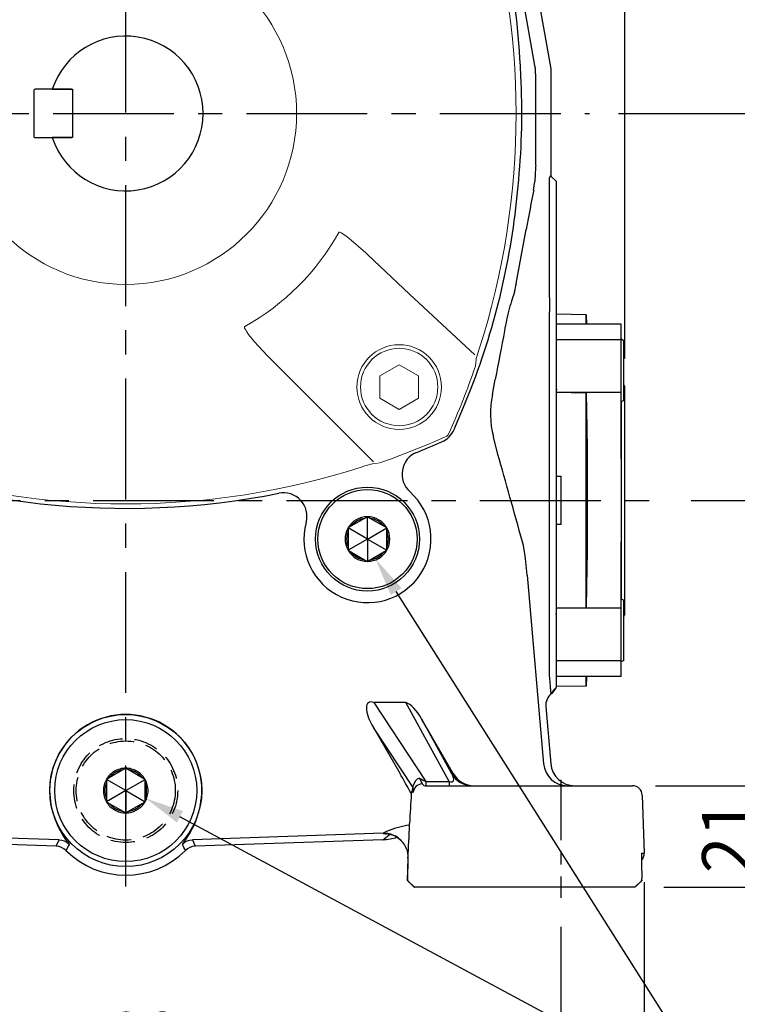
# Model space of a CAD drawing. Units: millimetres. Extents: x -28 to 1226, y -16 to 784.
# Drawn here: x 785 to 934, y 157 to 361 of the extents above; entities that cross this region are included whole.
import ezdxf

# ---------------------------------------------------------------- set-up
doc = ezdxf.new("R2010")
doc.units = ezdxf.units.MM
doc.header["$LTSCALE"] = 20
doc.linetypes.add('CENTER', pattern=[2, 1.25, -0.25, 0.25, -0.25])
doc.linetypes.add('HIDDEN', pattern=[0.375, 0.25, -0.125])
for name, color, linetype in [('CEN', 2, 'CENTER'), ('DIM', 3, 'Continuous'), ('HID', 6, 'HIDDEN'), ('MAIN', 7, 'Continuous')]:
    doc.layers.add(name, color=color, linetype=linetype)
doc.styles.get("Standard").update_dxf_attribs({"font": 'simplex.shx'})
doc.dimstyles.new('C', dxfattribs={"dimscale": 4, "dimtxt": 2.5, "dimasz": 2, "dimexe": 1, "dimexo": 1, "dimgap": 1, "dimtad": 1, "dimtoh": 1, "dimdec": 4, "dimdsep": 46, "dimtxsty": 'Standard', "dimcen": 0, "dimclrd": 256, "dimclre": 256, "dimclrt": 256, "dimadec": 0, "dimazin": 0, "dimtfac": 0.6, "dimtdec": 4, "dimtofl": 0, "dimtmove": 0, "dimatfit": 3, "dimfxl": 0, "dimtolj": 1, "dimarcsym": 0})
doc.dimstyles.new('L', dxfattribs={"dimscale": 4, "dimtxt": 2.5, "dimasz": 3, "dimexe": 1.5, "dimexo": 1.5, "dimgap": 1, "dimtad": 1, "dimdec": 3, "dimdsep": 46, "dimtxsty": 'Standard', "dimcen": 0, "dimclrd": 256, "dimclre": 256, "dimclrt": 256, "dimaunit": 1, "dimazin": 2, "dimtfac": 0.6, "dimtdec": 3, "dimtmove": 0, "dimatfit": 3, "dimfxl": 0, "dimtolj": 1, "dimarcsym": 0})

# ---------------------------------------------------------------- blocks, each defined once
blk = doc.blocks.new('*D2')
at = {"layer": 'Defpoints', "color": 0}
for p in [(910.38, 480.59), (910.38, 284.57), (647.18, 271.26)]:
    blk.add_point(p, dxfattribs=at)
at = {"layer": 'DIM', "lineweight": -2}
for p, q in [((647.18, 277.26), (647.18, 486.59)), ((910.38, 290.57), (910.38, 486.59)), ((659.18, 480.59), (898.38, 480.59))]:
    blk.add_line(p, q, dxfattribs=at)
at = {"layer": 'DIM'}
for points in [[(659.18, 482.59), (659.18, 478.59), (647.18, 480.59)], [(898.38, 482.59), (898.38, 478.59), (910.38, 480.59)]]:
    blk.add_solid(points, dxfattribs=at)
at = {"layer": 'DIM', "insert": (777.19, 489.59), "char_height": 10, "attachment_point": 5}
blk.add_mtext('\\A1;263', dxfattribs=at)
blk = doc.blocks.new('*D5')
at = {"layer": 'Defpoints', "color": 0}
for p in [(858.78, 249.25), (858.83, 249.17)]:
    blk.add_point(p, dxfattribs=at)
at = {"layer": 'DIM', "lineweight": -2}
for p, q in [((930.97, 135.29), (863.11, 242.41)), ((1013.31, 135.29), (930.97, 135.29))]:
    blk.add_line(p, q, dxfattribs=at)
at = {"layer": 'DIM'}
blk.add_solid([(864.24, 243.12), (861.99, 241.69), (858.83, 249.17)], dxfattribs=at)
at = {"layer": 'DIM', "insert": (974.14, 146.91), "char_height": 10, "attachment_point": 5}
blk.add_mtext('\\A1;PS3/8{\\fPMingLiU|b0|i0|c136|p18;塞頭}', dxfattribs=at)
blk = doc.blocks.new('*D7')
at = {"layer": 'Defpoints', "color": 0}
for p in [(699.93, 188.33), (914.43, 188.33), (914.43, 110.25)]:
    blk.add_point(p, dxfattribs=at)
at = {"layer": 'DIM', "lineweight": -2}
for p, q in [((699.93, 182.33), (699.93, 104.25)), ((914.43, 182.33), (914.43, 104.25)), ((711.93, 110.25), (902.43, 110.25))]:
    blk.add_line(p, q, dxfattribs=at)
at = {"layer": 'DIM'}
for points in [[(711.93, 112.25), (711.93, 108.25), (699.93, 110.25)], [(902.43, 112.25), (902.43, 108.25), (914.43, 110.25)]]:
    blk.add_solid(points, dxfattribs=at)
at = {"layer": 'DIM', "insert": (807.18, 119.25), "char_height": 10, "attachment_point": 5}
blk.add_mtext('\\A1;215', dxfattribs=at)
blk = doc.blocks.new('*D8')
at = {"layer": 'Defpoints', "color": 0}
for p in [(811.27, 199.68), (811.36, 199.63)]:
    blk.add_point(p, dxfattribs=at)
at = {"layer": 'DIM', "lineweight": -2}
for p, q in [((930.97, 135.29), (818.4, 195.84)), ((1013.31, 135.29), (930.97, 135.29))]:
    blk.add_line(p, q, dxfattribs=at)
at = {"layer": 'DIM'}
blk.add_solid([(819.03, 197.01), (817.77, 194.67), (811.36, 199.63)], dxfattribs=at)
at = {"layer": 'DIM', "insert": (974.14, 146.91), "char_height": 10, "attachment_point": 5}
blk.add_mtext('\\A1;PS3/8{\\fPMingLiU|b0|i0|c136|p18;塞頭}', dxfattribs=at)
blk = doc.blocks.new('*D20')
at = {"layer": 'Defpoints', "color": 0}
for p in [(647.18, 455.4), (807.18, 434.76), (647.18, 271.26)]:
    blk.add_point(p, dxfattribs=at)
at = {"layer": 'DIM', "lineweight": -2}
for p, q in [((647.18, 277.26), (647.18, 461.4)), ((807.18, 440.76), (807.18, 461.4)), ((795.18, 455.4), (659.18, 455.4))]:
    blk.add_line(p, q, dxfattribs=at)
at = {"layer": 'DIM'}
for points in [[(659.18, 457.4), (659.18, 453.4), (647.18, 455.4)], [(795.18, 457.4), (795.18, 453.4), (807.18, 455.4)]]:
    blk.add_solid(points, dxfattribs=at)
at = {"layer": 'DIM', "insert": (727.18, 464.4), "char_height": 10, "attachment_point": 5}
blk.add_mtext('\\A1;160', dxfattribs=at)
blk = doc.blocks.new('*D22')
at = {"layer": 'Defpoints', "color": 0}
for p in [(717.18, 179.08), (897.18, 179.08), (897.18, 141.45)]:
    blk.add_point(p, dxfattribs=at)
at = {"layer": 'DIM', "lineweight": -2}
for p, q in [((717.18, 173.08), (717.18, 135.45)), ((897.18, 173.08), (897.18, 135.45)), ((729.18, 141.45), (885.18, 141.45))]:
    blk.add_line(p, q, dxfattribs=at)
at = {"layer": 'DIM'}
for points in [[(729.18, 143.45), (729.18, 139.45), (717.18, 141.45)], [(885.18, 143.45), (885.18, 139.45), (897.18, 141.45)]]:
    blk.add_solid(points, dxfattribs=at)
at = {"layer": 'DIM', "insert": (807.18, 150.45), "char_height": 10, "attachment_point": 5}
blk.add_mtext('\\A1;180', dxfattribs=at)
blk = doc.blocks.new('*D23')
at = {"layer": 'Defpoints', "color": 0}
for p in [(903.1, 341.26), (918.12, 261.26), (963.37, 261.26)]:
    blk.add_point(p, dxfattribs=at)
at = {"layer": 'DIM', "lineweight": -2}
for p, q in [((909.1, 341.26), (969.37, 341.26)), ((963.37, 329.26), (963.37, 273.26)), ((924.12, 261.26), (969.37, 261.26))]:
    blk.add_line(p, q, dxfattribs=at)
at = {"layer": 'DIM'}
for points in [[(961.37, 329.26), (965.37, 329.26), (963.37, 341.26)], [(961.37, 273.26), (965.37, 273.26), (963.37, 261.26)]]:
    blk.add_solid(points, dxfattribs=at)
at = {"layer": 'DIM', "insert": (954.37, 301.26), "char_height": 10, "attachment_point": 5, "rotation": 90}
blk.add_mtext('\\A1;80', dxfattribs=at)
blk = doc.blocks.new('*D24')
at = {"layer": 'Defpoints', "color": 0}
for p in [(918.12, 261.26), (912.5, 181.26), (963.37, 181.26)]:
    blk.add_point(p, dxfattribs=at)
at = {"layer": 'DIM', "lineweight": -2}
for p, q in [((924.12, 261.26), (969.37, 261.26)), ((963.37, 249.26), (963.37, 193.26)), ((918.5, 181.26), (969.37, 181.26))]:
    blk.add_line(p, q, dxfattribs=at)
at = {"layer": 'DIM'}
for points in [[(961.37, 249.26), (965.37, 249.26), (963.37, 261.26)], [(961.37, 193.26), (965.37, 193.26), (963.37, 181.26)]]:
    blk.add_solid(points, dxfattribs=at)
at = {"layer": 'DIM', "insert": (954.37, 221.26), "char_height": 10, "attachment_point": 5, "rotation": 90}
blk.add_mtext('\\A1;80', dxfattribs=at)
blk = doc.blocks.new('*D25')
at = {"layer": 'Defpoints', "color": 0}
for p in [(852.73, 439.21), (988.83, 439.21), (912.5, 181.26)]:
    blk.add_point(p, dxfattribs=at)
at = {"layer": 'DIM', "lineweight": -2}
for p, q in [((858.73, 439.21), (994.83, 439.21)), ((988.83, 193.26), (988.83, 427.21)), ((918.5, 181.26), (994.83, 181.26))]:
    blk.add_line(p, q, dxfattribs=at)
at = {"layer": 'DIM'}
for points in [[(986.83, 427.21), (990.83, 427.21), (988.83, 439.21)], [(986.83, 193.26), (990.83, 193.26), (988.83, 181.26)]]:
    blk.add_solid(points, dxfattribs=at)
at = {"layer": 'DIM', "insert": (979.83, 310.23), "char_height": 10, "attachment_point": 5, "rotation": 90}
blk.add_mtext('\\A1;258', dxfattribs=at)
blk = doc.blocks.new('*D26')
at = {"layer": 'Defpoints', "color": 0}
for p in [(910.74, 202.26), (940.39, 202.26), (912.5, 181.26)]:
    blk.add_point(p, dxfattribs=at)
at = {"layer": 'DIM', "lineweight": -2}
for p, q in [((940.39, 214.26), (940.39, 226.26)), ((916.74, 202.26), (946.39, 202.26)), ((940.39, 181.26), (940.39, 202.26)), ((918.5, 181.26), (946.39, 181.26)), ((940.39, 169.26), (940.39, 157.26))]:
    blk.add_line(p, q, dxfattribs=at)
at = {"layer": 'DIM'}
for points in [[(938.39, 214.26), (942.39, 214.26), (940.39, 202.26)], [(938.39, 169.26), (942.39, 169.26), (940.39, 181.26)]]:
    blk.add_solid(points, dxfattribs=at)
at = {"layer": 'DIM', "insert": (931.39, 191.76), "char_height": 10, "attachment_point": 5, "rotation": 90}
blk.add_mtext('\\A1;21', dxfattribs=at)
blk = doc.blocks.new('A$C339D6EF4')
at = {"layer": 'MAIN'}
for p, q in [((-6.25, 38.39), (-6.28, 36.43)), ((-6.25, 38.39), (-6.28, 36.43)), ((-6.25, 38.39), (0, 38.5)), ((-13.5, 36.43), (0, 36.43)), ((-13.5, 33.2), (-13.5, 36.43)), ((-13.5, 33.37), (-14, 33.08)), ((-14, 26.87), (-14, 33.08)), ((-13.5, 22.29), (-13.5, 33.2)), ((-13.5, 33.2), (0, 33.2)), ((-14, 20.66), (-14, 26.87)), ((-14.2, -23.31), (-14.2, 23.31)), ((-14, 20.66), (-13.5, 20.37)), ((-13.56, -20.4), (-13.56, 20.4)), ((-13.5, 22.29), (0, 22.29)), ((-13.5, 8.56), (-13.5, 22.29)), ((-6.25, 22.2), (0, 22.29)), ((-6.25, 9.88), (-6.45, 6.72)), ((-6.25, -9.88), (-6.25, 9.88)), ((-1, 5.02), (-1, -5.02)), ((0, 5), (-1, 5.02)), ((-1, -5.02), (0, -5)), ((-6.25, -9.88), (-6.45, -6.72)), ((-13.5, -22.29), (-13.5, -8.56)), ((-13.5, -20.37), (-14, -20.66)), ((-14, -33.08), (-14, -20.66)), ((-13.5, -22.29), (0, -22.29)), ((-13.5, -33.2), (-13.5, -22.29)), ((0, -22.29), (-6.25, -22.2)), ((-14, -33.08), (-13.5, -33.37)), ((-13.5, -33.2), (0, -33.2)), ((-13.5, -36.43), (-13.5, -33.2)), ((-13.5, -36.43), (0, -36.43)), ((-6.28, -36.43), (-6.25, -38.39)), ((-6.25, -38.39), (-6.28, -36.43)), ((-6.25, -38.39), (0, -38.5))]:
    blk.add_line(p, q, dxfattribs=at)
at = {"layer": 'MAIN', "flags": 128}
for points in [[(-6.25, 36.34), (-6.25, 36.83), (-6.25, 37.47), (-6.25, 37.99), (-6.25, 38.39)], [(-6.25, 22.2), (-6.31, 18.6), (-6.37, 14.93), (-6.45, 10.64)], [(-6.25, 9.88), (-6.25, 14.98), (-6.25, 20.05), (-6.25, 22.2)], [(-6.45, 10.64), (-6.45, 9.01), (-6.45, 6.72)], [(-6.45, 6.72), (-6.45, 4.54), (-6.45, 2.31), (-6.45, 0.08), (-6.45, -2.17), (-6.45, -4.46), (-6.45, -6.72)], [(-6.45, -6.72), (-6.45, -9.1), (-6.45, -10.64)], [(-6.25, -22.2), (-6.25, -19.96), (-6.25, -16.63), (-6.25, -13.26), (-6.25, -9.88)], [(-6.45, -10.64), (-6.39, -14.1), (-6.32, -17.77), (-6.25, -22.2)], [(-6.25, -38.39), (-6.25, -37.74), (-6.25, -36.81), (-6.25, -36.34)]]:
    blk.add_lwpolyline(points, dxfattribs=at)
at = {"layer": 'MAIN'}
for centre, start, end in [((-13.2, 23.31), 143.1301, 180), ((-13.2, -23.31), 180, 216.8699)]:
    blk.add_arc(centre, 1, start, end, dxfattribs=at)
blk = doc.blocks.new('A$C63AE2D52')
at = {"layer": 'CEN', "ltscale": 0.5}
blk.add_line((90, -137.78), (90, -162.18), dxfattribs=at)
at = {"layer": 'HID'}
for p, q in [((-0.59, -135.72), (-3.41, -137.35)), ((0, -135.38), (-0.59, -135.72)), ((0.59, -135.72), (0, -135.38)), ((0, -140), (0, -135.38)), ((3.41, -137.35), (0.59, -135.72)), ((-3.41, -137.35), (-4, -137.69)), ((-4, -137.69), (-4, -138.37)), ((0, -140), (-4, -137.69)), ((-4, -138.37), (-4, -141.63)), ((0, -140), (4, -137.69)), ((4, -137.69), (3.41, -137.35)), ((4, -138.37), (4, -137.69)), ((4, -141.63), (4, -138.37)), ((0, -140), (-4, -142.31)), ((0, -140), (4, -142.31)), ((0, -140), (0, -144.62)), ((-4, -141.63), (-4, -142.31)), ((-4, -142.31), (-3.41, -142.65)), ((3.41, -142.65), (4, -142.31)), ((4, -142.31), (4, -141.63)), ((-3.41, -142.65), (-0.59, -144.28)), ((-0.59, -144.28), (0, -144.62)), ((0, -144.62), (0.59, -144.28)), ((0.59, -144.28), (3.41, -142.65))]:
    blk.add_line(p, q, dxfattribs=at)
for radius in [10.75, 10.25]:
    blk.add_circle((0, -140), radius, dxfattribs=at)
for radius, start, end in [(4.62, 90, 150), (4.32, 97.8474, 142.1526), (4.62, 30, 90), (4.32, 37.8474, 82.1526), (4.62, 150, 210), (4.32, 157.8474, 202.1526), (4.62, 330, 30), (4.32, 337.8474, 22.1526), (4.62, 210, 270), (4.62, 270, 330), (4.32, 217.8474, 262.1526), (4.32, 277.8474, 322.1526)]:
    blk.add_arc((0, -140), radius, start, end, dxfattribs=at)
at = {"layer": 'MAIN'}
for p, q in [((88, 9.26), (78.09, 65.45)), ((84.64, 9.89), (75.69, 60.64)), ((81.72, 7.81), (81.62, 9.81)), ((88, -13), (88, 9.26)), ((84.8, -10.69), (84.8, 8.06)), ((81.11, -15.62), (81.29, -13.7)), ((84.37, -15.86), (84.61, -14.05)), ((87.63, -24.84), (87.63, -13.31)), ((88, -13), (89, -14)), ((89, -14), (89, -24.95)), ((80.79, -35.18), (82.82, -24)), ((87.63, -37.01), (87.63, -24.84)), ((89, -24.95), (89, -37.13)), ((87.63, -44.94), (87.63, -41.33)), ((89, -41.5), (89, -43.57)), ((89, -42.68), (89, -46.24)), ((89, -43.57), (89, -46.8)), ((89, -46.8), (89, -57.71)), ((87.63, -70.04), (87.63, -47.96)), ((89, -48.4), (89, -70.11)), ((75.83, -58.12), (76.43, -55)), ((89, -56.91), (89.21, -57.12)), ((89, -57.71), (89, -70.11)), ((76.99, -70.52), (76.04, -66.83)), ((87.63, -89.96), (87.63, -70.04)), ((89, -70.11), (89, -75)), ((89, -70.11), (89, -89.89)), ((50, -83.38), (49.41, -83.72)), ((50.59, -83.72), (50, -83.38)), ((50, -88), (50, -83.38)), ((46.59, -85.35), (46, -85.69)), ((49.41, -83.72), (46.59, -85.35)), ((53.41, -85.35), (50.59, -83.72)), ((54, -85.69), (53.41, -85.35)), ((89, -85), (89, -89.89)), ((46, -85.69), (46, -86.37)), ((50, -88), (46, -85.69)), ((46, -86.37), (46, -89.63)), ((50, -88), (54, -85.69)), ((54, -86.37), (54, -85.69)), ((54, -89.63), (54, -86.37)), ((50, -88), (46, -90.31)), ((50, -88), (54, -90.31)), ((50, -88), (50, -92.62)), ((46, -89.63), (46, -90.31)), ((46, -90.31), (46.59, -90.65)), ((46.59, -90.65), (49.41, -92.28)), ((50.59, -92.28), (53.41, -90.65)), ((53.41, -90.65), (54, -90.31)), ((54, -90.31), (54, -89.63)), ((87.63, -112.04), (87.63, -89.96)), ((89, -89.89), (89, -102.29)), ((89, -89.89), (89, -111.6)), ((49.41, -92.28), (50, -92.62)), ((50, -92.62), (50.59, -92.28)), ((83.01, -95.48), (82.68, -92)), ((83.01, -95.48), (86.42, -134.44)), ((88.94, -103.5), (88.92, -103.48)), ((88.94, -103.47), (88.93, -103.49)), ((89, -102.29), (89, -113.2)), ((89, -113.2), (89, -113.75)), ((89, -113.76), (89, -114.23)), ((87.63, -115.53), (87.63, -115.06)), ((89, -114.01), (89, -116.43)), ((89, -116.43), (89, -118.5)), ((51.3, -121.8), (62.1, -138.1)), ((57.95, -121.8), (51.3, -121.8)), ((66.91, -138.1), (57.95, -121.8)), ((86.88, -122.63), (87.92, -134.44)), ((61.18, -125.15), (67.41, -136.5)), ((67.74, -136.5), (61.18, -125.15)), ((59.44, -139.34), (51.26, -126.98)), ((51.26, -126.98), (56.67, -136.38)), ((60.78, -137.43), (61.28, -138.64)), ((62.1, -138.1), (62.1, -139)), ((62.1, -138.1), (66.91, -138.1)), ((66.91, -138.1), (66.91, -139)), ((67.41, -136.5), (67.74, -136.5)), ((59.08, -140.63), (59.44, -139.34)), ((62.01, -139), (68.78, -139)), ((68.78, -139), (96.22, -139)), ((96.22, -139), (103.56, -139)), ((103.56, -139), (104.83, -139)), ((106.83, -140.93), (107.25, -152.93)), ((-13.79, -150.22), (-53.23, -148.84)), ((-14.37, -151.52), (-53.19, -150.16)), ((-14.37, -151.52), (-13.79, -150.22)), ((53.23, -148.84), (13.79, -150.22)), ((13.79, -150.22), (14.37, -151.52)), ((53.19, -150.16), (14.37, -151.52)), ((53.19, -150.16), (54.73, -148.94)), ((58.38, -153.96), (58.24, -158.56)), ((58.38, -153.97), (58.25, -158.55)), ((58.38, -153.97), (58.39, -153.96)), ((106.7, -152.93), (106.68, -153.26)), ((106.7, -152.93), (107.25, -152.93)), ((58.33, -158.65), (59.72, -160)), ((105.31, -160), (106.7, -158.66)), ((106.77, -158.55), (106.76, -158.12)), ((106.76, -158.12), (106.76, -158.14)), ((60.28, -160), (59.69, -160)), ((68.78, -160), (60.28, -160)), ((96.22, -160), (68.78, -160)), ((104.72, -160), (96.22, -160)), ((105.32, -160), (104.72, -160))]:
    blk.add_line(p, q, dxfattribs=at)
at = {"layer": 'MAIN', "flags": 128}
for points in [[(68.21, -64.66), (69.87, -60.74), (71.45, -56.79)], [(82.49, -90.61), (82.24, -89.34), (82.05, -88.58)], [(82.68, -92), (82.57, -91.06), (82.49, -90.61)], [(59.46, -140.42), (59.47, -139.24), (59.47, -138.98)], [(61.28, -138.64), (61.68, -138.96), (62.01, -139)], [(53.23, -148.84), (53.31, -148.73), (53.84, -148.46), (54.15, -148.32), (55.87, -147.71), (58.07, -147.17), (58.7, -147.06)], [(54.15, -148.91), (54.15, -148.91), (54.24, -148.92), (54.45, -148.95), (54.83, -149.05), (55.41, -149.25), (55.89, -149.5)], [(56.12, -149.64), (56.9, -150.26), (56.95, -150.31)], [(-12, -150.68), (-11.8, -150.97), (-11.73, -151.15)], [(11.73, -151.15), (11.79, -150.99), (11.98, -150.71)]]:
    blk.add_lwpolyline(points, dxfattribs=at)
at = {"layer": 'MAIN'}
for centre, radius in [((50, -88), 10.75), ((50, -88), 10.25), ((0, -140), 15.72), ((0, -140), 14.68)]:
    blk.add_circle(centre, radius, dxfattribs=at)
for centre, radius, start, end in [((-64.62, 2.97), 146.4, 2.6813, 22.4048), ((-63.36, -0.02), 145.29, 354.5967, 3.0876), ((-69.73, -1.94), 151.46, 338.7679, 354.8194), ((62.42, -32.16), 18.62, 345.4618, 350.6497), ((149.77, -57.92), 72.61, 166.0371, 169.6907), ((95.07, -62.02), 19.63, 168.5152, 194.1655), ((-80.5, 0), 162.15, 336.233, 336.5008), ((63.36, -63.36), 4.96, 293.6559, 336.3441), ((0, 80.5), 162.15, 246.233, 281.2673), ((0, 80.5), 162.15, 291.7877, 293.767), ((61.99, -74.57), 4.85, 111.7877, 228.2527), ((32.63, -83.28), 4.85, 344.8023, 101.2673), ((50, -88), 13.15, 164.8023, 48.2527), ((50, -88), 4.62, 90, 150), ((50, -88), 4.62, 30, 90), ((50, -88), 4.32, 97.8474, 142.1526), ((50, -88), 4.32, 37.8474, 82.1526), ((50, -88), 4.62, 150, 210), ((50, -88), 4.32, 157.8474, 202.1526), ((50, -88), 4.62, 330, 30), ((50, -88), 4.32, 337.8474, 22.1526), ((50, -88), 4.62, 210, 270), ((50, -88), 4.32, 217.8474, 262.1526), ((50, -88), 4.62, 270, 330), ((50, -88), 4.32, 277.8474, 322.1526), ((89.87, -122.37), 3, 126.1432, 184.9887), ((0, -140), 15.74, 359.8677, 180.1323), ((91.4, -134), 5, 184.9775, 269.9844), ((61.39, -139.27), 1.94, 108.4901, 171.3204), ((71.74, -134), 5, 210.0324, 269.9978), ((72.07, -134), 5, 210.0324, 269.9978), ((2.29, -139.68), 18.04, 181.1239, 217.5676), ((-2.22, -139.71), 17.96, 322.2398, 358.9671), ((61.39, -140.56), 1.93, 93.1658, 175.7819), ((422.29, -164.94), 364.03, 176.1716, 177.1424), ((-283.81, -134.81), 342.73, 356.7947, 357.9508), ((-13.9, -153.22), 3, 43.5792, 87.9705), ((13.9, -153.22), 3, 92.0295, 136.4208), ((53.41, -153.82), 4.98, 62.5305, 92.1183), ((53.41, -153.81), 4.98, 43.4701, 62.5266), ((54.03, -153.6), 4.36, 355.3088, 47.121), ((-14.47, -154.51), 3, 45.0794, 88.0008), ((55.51, -186.03), 75.75, 152.5836, 153.6396), ((0, -140), 17.5, 225.0803, 314.9197), ((-55.2, -185.87), 75.4, 26.358, 27.4189), ((14.47, -154.51), 3, 91.9992, 134.9206), ((119.91, -153.71), 13.24, 177.9862, 181.248)]:
    blk.add_arc(centre, radius, start, end, dxfattribs=at)
for centre, major_axis, ratio, start_param, end_param in [((74.07, 8.04), (10.63, 1.38), 0.979163, 6.24039, 6.327604), ((74.07, 8.04), (10.71, 0.49), 0.979163, 6.238767, 6.32598), ((85, -26), (0, 16.37), 0.034922, 0.36216, 0.752529), ((87.9, -26), (0, 13.05), 0.087825, 6.195585, 6.517185), ((83.01, -26.28), (2.99, 16.92), 0.034352, 0.913707, 1.441777), ((62.29, -143.6), (19.15, 108.46), 0.034352, 0.18313, 0.318953), ((74.82, -84.45), (18.56, 105.11), 0.034352, 1.191446, 1.292915), ((89.39, -135.1), (-29.63, 115.42), 0.040618, 5.116696, 5.29568), ((53.16, -126.24), (-2.93, 4.42), 0.377369, 5.813545, 7.772431), ((59.49, -126.24), (-2.43, 4.42), 0.396645, 4.740369, 5.877315), ((55.78, -136.41), (-8.49, 14.71), 0.046261, 4.394711, 4.687807), ((92.9, -134), (5, 0), 0.999386, 3.228806, 4.712389), ((58.3, -134), (4.66, -4.12), 0.198322, 5.43808, 5.819952), ((63.76, -134), (-3.95, 4.08), 0.242951, 2.703935, 3.840881), ((59.5, -135.82), (0.06, 3.53), 0.015573, 3.200494, 3.60407), ((104.83, -141), (2, 0), 0.999848, 0.034907, 1.570796), ((58.9, -138.64), (0.35, 10.02), 0.017402, 3.71428, 3.763182), ((52.84, -139.66), (8.23, 6.55), 0.998281, 4.074521, 4.358643), ((61.22, -148.55), (8.01, 0.28), 0.035742, 3.19903, 3.590123), ((105.25, -153), (-2, 0), 0.999848, 2.35981, 3.176499), ((106.94, -159.93), (-0.24, 7), 0.017434, 6.282576, 6.699912), ((106.94, -159.93), (-0.24, 7), 0.017434, 0.506901, 0.53623), ((106.94, -159.93), (-0.24, 7), 0.017434, 0.53623, 1.308388)]:
    blk.add_ellipse(centre, major_axis=major_axis, ratio=ratio, start_param=start_param, end_param=end_param, dxfattribs=at)
for points, knots in [([(87.63, -41.33), (87.64, -41.32), (87.65, -41.29), (87.66, -41.24), (87.66, -41.18), (87.67, -41.11), (87.68, -41.04), (87.69, -40.95), (87.69, -40.86), (87.7, -40.76), (87.71, -40.65), (87.71, -40.53), (87.71, -40.41), (87.72, -40.28), (87.72, -40.15), (87.72, -40.01), (87.72, -39.82), (87.72, -39.57), (87.71, -39.26), (87.71, -38.92), (87.7, -38.57), (87.69, -38.2), (87.67, -37.81), (87.65, -37.42), (87.64, -37.14), (87.63, -37.01)], [0, 0, 0, 0, 0.034831, 0.069409, 0.10374, 0.137834, 0.171698, 0.205339, 0.238767, 0.271989, 0.305015, 0.337853, 0.370512, 0.403001, 0.435329, 0.467506, 0.499541, 0.559681, 0.620393, 0.681739, 0.743779, 0.806571, 0.870169, 0.934629, 1, 1, 1, 1]), ([(89, -37.13), (89, -37.21), (89, -37.38), (89, -37.63), (89, -37.87), (89, -38.12), (89, -38.36), (89, -38.6), (89, -38.84), (89, -39.31), (89, -39.98), (89, -40.78), (89, -41.47), (89, -41.93), (89, -42.23), (89, -42.42), (89, -42.57), (89, -42.64), (89, -42.68)], [0, 0, 0, 0, 0.031403, 0.062683, 0.093893, 0.125082, 0.156304, 0.187609, 0.21905, 0.250675, 0.376191, 0.50052, 0.624678, 0.750198, 0.813079, 0.875399, 0.937568, 1, 1, 1, 1]), ([(87.63, -47.96), (87.64, -47.89), (87.64, -47.75), (87.65, -47.55), (87.65, -47.35), (87.66, -47.15), (87.66, -46.96), (87.67, -46.78), (87.67, -46.6), (87.67, -46.43), (87.67, -46.26), (87.67, -46.1), (87.67, -45.95), (87.67, -45.81), (87.67, -45.67), (87.67, -45.54), (87.66, -45.42), (87.66, -45.31), (87.65, -45.2), (87.65, -45.11), (87.64, -45.02), (87.64, -44.97), (87.63, -44.94)], [0, 0, 0, 0, 0.050152, 0.100256, 0.150319, 0.200346, 0.25034, 0.300309, 0.350257, 0.400188, 0.450109, 0.500024, 0.549938, 0.599858, 0.649787, 0.699731, 0.749695, 0.799685, 0.849705, 0.899761, 0.949858, 1, 1, 1, 1]), ([(89, -46.24), (89, -46.25), (89, -46.29), (89, -46.36), (89, -46.44), (89, -46.52), (89, -46.61), (89, -46.71), (89, -46.82), (89, -46.94), (89, -47.09), (89, -47.3), (89, -47.55), (89, -47.82), (89, -48.1), (89, -48.3), (89, -48.4)], [0, 0, 0, 0, 0.055528, 0.110696, 0.165653, 0.220549, 0.275536, 0.330765, 0.386383, 0.442537, 0.499368, 0.60134, 0.701519, 0.800765, 0.899963, 1, 1, 1, 1]), ([(89, -111.6), (89, -111.66), (89, -111.77), (89, -111.93), (89, -112.09), (89, -112.24), (89, -112.39), (89, -112.53), (89, -112.67), (89, -112.81), (89, -112.97), (89, -113.15), (89, -113.35), (89, -113.51), (89, -113.66), (89, -113.73), (89, -113.76)], [0, 0, 0, 0, 0.0555284, 0.1106963, 0.165653, 0.2205491, 0.2755361, 0.3307645, 0.3863829, 0.4425368, 0.4993675, 0.6013404, 0.701519, 0.8007646, 0.8999627, 1, 1, 1, 1]), ([(87.63, -115.06), (87.64, -115.03), (87.64, -114.98), (87.65, -114.89), (87.65, -114.8), (87.66, -114.69), (87.66, -114.58), (87.67, -114.46), (87.67, -114.33), (87.67, -114.19), (87.67, -114.05), (87.67, -113.9), (87.67, -113.74), (87.67, -113.57), (87.67, -113.4), (87.67, -113.22), (87.66, -113.04), (87.66, -112.85), (87.65, -112.65), (87.65, -112.45), (87.64, -112.25), (87.64, -112.11), (87.63, -112.04)], [0, 0, 0, 0, 0.050152, 0.100256, 0.150319, 0.200346, 0.25034, 0.300309, 0.350257, 0.400188, 0.450109, 0.500024, 0.549938, 0.599858, 0.649787, 0.699731, 0.749695, 0.799685, 0.849705, 0.899761, 0.949858, 1, 1, 1, 1]), ([(87.99, -119.88), (87.98, -119.84), (87.98, -119.77), (87.96, -119.64), (87.94, -119.5), (87.93, -119.35), (87.91, -119.19), (87.9, -119.02), (87.88, -118.84), (87.86, -118.65), (87.84, -118.44), (87.82, -118.12), (87.78, -117.66), (87.73, -117.02), (87.69, -116.43), (87.66, -115.99), (87.65, -115.76), (87.64, -115.64), (87.64, -115.58), (87.64, -115.54), (87.63, -115.53)], [0, 0, 0, 0, 0.049291, 0.09873, 0.148319, 0.198057, 0.247945, 0.297982, 0.348169, 0.398506, 0.448993, 0.499629, 0.624751, 0.749705, 0.874823, 0.937404, 0.9687, 0.98435, 0.992175, 1, 1, 1, 1]), ([(89, -114.23), (89, -114.33), (89, -114.55), (89, -114.86), (89, -115.16), (89, -115.44), (89, -115.72), (89, -115.99), (89, -116.25), (89, -116.49), (89, -116.73), (89, -116.96), (89, -117.17), (89, -117.38), (89, -117.58), (89, -117.76), (89, -117.94), (89, -118.1), (89, -118.26), (89, -118.4), (89, -118.54), (89, -118.62), (89, -118.66)], [0, 0, 0, 0, 0.050522, 0.100961, 0.15132, 0.201605, 0.25182, 0.30197, 0.352061, 0.402096, 0.452081, 0.502021, 0.55192, 0.601784, 0.651617, 0.701424, 0.75121, 0.80098, 0.850739, 0.900492, 0.950244, 1, 1, 1, 1]), ([(88.07, -119.93), (88.06, -119.92), (88.04, -119.91), (88.01, -119.91), (87.99, -119.9), (87.97, -119.9)], [0, 0, 0, 0, 0.32203, 0.655362, 1, 1, 1, 1]), ([(106.77, -158.55), (106.77, -158.58), (106.77, -158.62), (106.7, -158.66), (106.69, -158.66)], [0, 0, 0, 0, 0.886748, 1, 1, 1, 1]), ([(59.69, -160), (59.69, -160), (59.69, -160), (59.72, -160), (59.72, -160)], [0, 0, 0, 0, 0.907644, 1, 1, 1, 1]), ([(61.26, -160), (61.15, -160), (60.95, -160), (60.66, -160), (60.51, -160), (60.44, -160)], [0, 0, 0, 0, 0.346469, 0.685585, 1, 1, 1, 1])]:
    blk.add_open_spline(points, degree=3, knots=knots, dxfattribs=at)
for points, degree in [([(87.97, -119.9), (87.98, -119.89), (87.98, -119.89), (87.99, -119.88)], 3), ([(89, -118.66), (88.66, -119.07), (88.33, -119.47), (87.99, -119.88)], 3), ([(88.1, -119.95), (88.09, -119.94), (88.08, -119.94), (88.07, -119.93)], 3), ([(89, -118.81), (88.7, -119.19), (88.4, -119.57), (88.1, -119.95)], 3), ([(59.69, -160), (59.21, -159.52), (58.73, -159.03), (58.25, -158.55)], 3), ([(58.34, -158.65), (58.25, -158.55)], 1), ([(106.77, -158.55), (106.29, -159.03), (105.81, -159.52), (105.32, -160)], 3)]:
    blk.add_open_spline(points, degree=degree, dxfattribs=at)
blk = doc.blocks.new('*U27')
at = {"layer": 'MAIN', "linetype": 'Continuous', "lineweight": 0}
blk.add_line((-2.86, 23.75), (19.14, 1.75), dxfattribs=at)
at = {"layer": 'MAIN', "linetype": 'Continuous', "lineweight": 0, "flags": 128}
for points in [[(-23.82, 1.58), (-10.32, -10.95), (-1.68, -19.07)], [(19.14, 1.75), (21.77, -1.12), (22.98, -2.62), (23.35, -3.14), (23.64, -3.62), (23.79, -3.94), (23.82, -4.08), (23.82, -4.14), (23.81, -4.18), (23.79, -4.21), (23.77, -4.23), (23.73, -4.25)], [(4.32, -23.66), (4.3, -23.7), (4.28, -23.73), (4.24, -23.74), (4.21, -23.75), (4.08, -23.74), (3.8, -23.63), (2.84, -23.02), (2.23, -22.56), (-1.25, -19.48), (-1.68, -19.07)]]:
    blk.add_lwpolyline(points, dxfattribs=at)
at = {"layer": 'MAIN', "linetype": 'Continuous', "lineweight": 0}
for radius in [8.75, 8]:
    blk.add_circle((-8.18, 8.25), radius, dxfattribs=at)
blk.add_arc((48.39, -48.32), 50.49, 119.2225, 150.7775, dxfattribs=at)
blk = doc.blocks.new('*U28')
at = {"layer": 'DIM', "color": 0, "linetype": 'ByBlock', "lineweight": -2}
blk.add_blockref('*U27', (4294.79, 566.16), dxfattribs=at)
for p, rotation in [((4391.49, 566.23), 270), ((4294.86, 469.46), 90.00000000000004), ((4391.56, 469.53), 180)]:
    blk.add_blockref('*U27', p, dxfattribs=dict(at, rotation=rotation))
blk = doc.blocks.new('A$C711F72E5')
at = {"layer": 'MAIN', "lineweight": 0}
for p, q in [((-56.56, 61.19), (-60.56, 58.89)), ((-52.56, 58.87), (-56.56, 61.19)), ((56.58, 61.19), (52.58, 58.89)), ((60.58, 58.87), (56.58, 61.19)), ((-60.56, 58.89), (-60.58, 54.27)), ((-52.58, 54.25), (-52.56, 58.87)), ((52.58, 58.89), (52.56, 54.27)), ((60.56, 54.25), (60.58, 58.87)), ((-60.58, 54.27), (-56.58, 51.95)), ((-56.58, 51.95), (-52.58, 54.25)), ((52.56, 54.27), (56.56, 51.95)), ((56.56, 51.95), (60.56, 54.25)), ((-56.56, -51.95), (-60.56, -54.25)), ((-52.56, -54.27), (-56.56, -51.95)), ((-60.56, -54.25), (-60.58, -58.87)), ((-52.58, -58.89), (-52.56, -54.27)), ((-60.58, -58.87), (-56.58, -61.19)), ((-56.58, -61.19), (-52.58, -58.89))]:
    blk.add_line(p, q, dxfattribs=at)
at = {"layer": 'MAIN', "linetype": 'Continuous', "lineweight": 0, "flags": 128}
for points in [[(-50.7, 72.5), (-51.04, 72.47), (-52.06, 72.36)], [(-48.89, 73.06), (-49.45, 72.88), (-50.03, 72.7), (-50.46, 72.57), (-50.69, 72.51), (-50.74, 72.49), (-50.74, 72.5)], [(52.06, 72.36), (51.72, 72.4), (50.7, 72.5)], [(5.75, 64.35), (4.26, 64.08), (3.38, 63.52), (2.73, 62.73), (2.09, 61.11), (1.79, 58.09)], [(9.71, 58.09), (9.6, 59.97), (9.19, 61.79), (8.52, 63.11), (7.8, 63.78), (6.89, 64.19), (5.75, 64.35)], [(5.73, 62.92), (6.41, 62.81), (7.01, 62.47), (7.54, 61.83), (7.9, 60.84), (8.13, 58.09)], [(5.75, 53.27), (5.08, 53.38), (4.49, 53.73), (3.94, 54.37), (3.6, 55.37), (3.38, 58.09)], [(8.13, 58.09), (8.02, 56.05), (7.74, 54.78), (7.34, 54.06), (6.71, 53.51), (6.13, 53.3), (5.75, 53.27)], [(5.75, 51.84), (7.23, 52.11), (8.11, 52.65), (8.75, 53.43), (9.39, 55), (9.64, 56.53), (9.71, 58.09)], [(-72.36, 52.06), (-72.4, 51.72), (-72.5, 50.7)], [(72.5, 50.7), (72.47, 51.04), (72.36, 52.06)], [(73.06, 48.89), (72.88, 49.45), (72.7, 50.03), (72.57, 50.46), (72.51, 50.69), (72.49, 50.74), (72.5, 50.74)], [(-73.06, -48.89), (-72.88, -49.45), (-72.7, -50.03), (-72.57, -50.46), (-72.51, -50.69), (-72.49, -50.74), (-72.5, -50.74)], [(-72.5, -50.7), (-72.47, -51.04), (-72.36, -52.06)], [(72.36, -52.06), (72.4, -51.72), (72.5, -50.7)], [(-52.06, -72.36), (-51.72, -72.4), (-50.7, -72.5)], [(48.89, -73.06), (49.45, -72.88), (50.03, -72.7), (50.46, -72.57), (50.69, -72.51), (50.74, -72.49), (50.74, -72.5)], [(50.7, -72.5), (51.04, -72.47), (52.06, -72.36)]]:
    blk.add_lwpolyline(points, dxfattribs=at)
at = {"layer": 'MAIN', "lineweight": 0}
for centre, radius in [((56.57, 56.57), 8), ((-56.57, -56.57), 8.75), ((-56.57, -56.57), 8)]:
    blk.add_circle(centre, radius, dxfattribs=at)
at = {"layer": 'MAIN', "linetype": 'Continuous', "lineweight": 0}
blk.add_circle((0, 0), 35.34, dxfattribs=at)
for centre, radius, start, end in [((0, -78.79), 159.53, 72.154, 107.846), ((0, -80.5), 161.51, 108.8847, 114.2285), ((60.66, 108.25), 37.11, 251.5061, 254.3761), ((0, -80.5), 161.51, 65.7715, 71.1153), ((80.5, 0), 161.51, 155.7715, 161.1153), ((-65.87, 65.87), 1, 114.2285, 155.7715), ((65.87, 65.87), 1, 24.2285, 65.7715), ((-80.5, 0), 161.51, 18.8847, 24.2285), ((-6.07, 61.2), 3.16, 84.4877, 179.4415), ((-5.53, 61.09), 3.26, 1.7457, 94.253), ((-6.7, 61.22), 2.54, 179.6863, 254.7688), ((-5.88, 61.15), 1.77, 85.9169, 177.6275), ((-5.91, 61.17), 1.74, 178.2098, 275.7717), ((-5.61, 61.17), 1.76, 359.3813, 94.6323), ((-5.59, 61.17), 1.74, 265.1519, 359.3355), ((-4.75, 61.17), 2.48, 285.2487, 0.582), ((11.04, 58.77), 7.7, 154.5834, 185.0639), ((5.71, 60.96), 1.96, 89.1631, 145.3394), ((-6.68, 55.82), 3.03, 103.0223, 183.4116), ((-5.88, 55.77), 2.24, 87.4686, 182.7731), ((-5.68, 55.72), 2.3, 357.4855, 92.7503), ((-4.99, 55.7), 3.19, 358.0381, 73.8681), ((10.09, 57.39), 8.33, 175.1612, 211.5228), ((-5.94, 55.6), 3.76, 179.467, 272.9459), ((-5.84, 55.55), 2.29, 177.1443, 272.5595), ((-5.52, 55.56), 3.72, 266.3847, 0.5646), ((-5.62, 55.51), 2.25, 267.0424, 2.6569), ((5.61, 55.31), 3.47, 221.0547, 272.2756), ((78.79, 0), 159.53, 162.154, 197.846), ((-108.25, 60.66), 37.11, 341.5061, 344.3761), ((-78.79, 0), 159.53, 342.154, 17.846), ((108.25, -60.66), 37.11, 161.5061, 164.3761), ((-71.37, -51.95), 1, 186.0975, 198.8847), ((80.5, 0), 161.51, 198.8847, 204.2285), ((-80.5, 0), 161.51, 335.7715, 341.1153), ((71.37, -51.95), 1, 341.1153, 353.9025), ((-65.87, -65.87), 1, 204.2285, 245.7715), ((0, 80.5), 161.51, 245.7715, 251.1153), ((0, 80.5), 161.51, 288.8847, 294.2285), ((65.87, -65.87), 1, 294.2285, 335.7715), ((-60.66, -108.25), 37.11, 71.5062, 74.3761), ((0, 78.79), 159.53, 252.154, 287.846)]:
    blk.add_arc(centre, radius, start, end, dxfattribs=at)
at = {"layer": 'DIM'}
blk.add_blockref('*U28', (-4343.18, -517.84), dxfattribs=at)
blk = doc.blocks.new('A$C2AC503C1')
at = {"layer": 'MAIN', "lineweight": 0}
for p, q in [((56.58, -51.95), (52.58, -54.25)), ((60.58, -54.27), (56.58, -51.95)), ((52.58, -54.25), (52.56, -58.87)), ((60.56, -58.89), (60.58, -54.27)), ((52.56, -58.87), (56.56, -61.19)), ((56.56, -61.19), (60.56, -58.89))]:
    blk.add_line(p, q, dxfattribs=at)
at = {"layer": 'CEN'}
blk.add_blockref('A$C711F72E5', (0, 0), dxfattribs=at)

msp = doc.modelspace()

# ---------------------------------------------------------------- linework, layer by layer
at = {"layer": 'CEN'}
for p, q in [((807.17906, 181.45359), (807.17906, 434.76015)), ((712.15109, 341.26148), (903.10436, 341.26148)), ((640.43193, 261.26148), (918.11621, 261.26148))]:
    msp.add_line(p, q, dxfattribs=at)
at = {"layer": 'MAIN'}
for p, q in [((788.37906, 346.26148), (788.17906, 346.06148)), ((795.97906, 346.26148), (788.37906, 346.26148)), ((791.98037, 346.26148), (796.17906, 346.26148)), ((796.17906, 346.06148), (795.97906, 346.26148)), ((796.17906, 346.26148), (796.17906, 336.26148)), ((788.17906, 346.06148), (788.17906, 336.46148)), ((796.17906, 346.06148), (796.17906, 336.46148)), ((788.17906, 336.46148), (788.37906, 336.26148)), ((788.37906, 336.26148), (795.97906, 336.26148)), ((796.17906, 336.26148), (791.98037, 336.26148)), ((795.97906, 336.26148), (796.17906, 336.46148))]:
    msp.add_line(p, q, dxfattribs=at)
msp.add_arc((807.17906, 341.26148), 16, 198.2099569, 161.7900431, dxfattribs=at)

# ---------------------------------------------------------------- block references
at = {"layer": 'CEN'}
msp.add_blockref('A$C2AC503C1', (807.17906, 341.26148), dxfattribs=at)
at = {"layer": 'CEN', "xscale": -1}
msp.add_blockref('A$C339D6EF4', (896.17906, 261.26148), dxfattribs=at)
at = {"layer": 'DIM'}
msp.add_blockref('A$C63AE2D52', (807.17906, 341.26148), dxfattribs=at)

# ---------------------------------------------------------------- dimensions: what is measured, and where the dimension line sits
for base, p1, p2, picture, middle in [((910.37906, 480.59034), (647.17906, 271.26148), (910.37906, 284.5742), '*D2', (777.19155, 480.59034)), ((914.43213, 110.25402), (699.92598, 188.33128), (914.43213, 188.33128), '*D7', (807.17906, 110.25402))]:
    dim = msp.add_linear_dim(base=base, p1=p1, p2=p2, dimstyle='L', override={"dimdec": 0}, dxfattribs=at)
    dim.commit()
    dim.dimension.update_dxf_attribs({"geometry": picture, "text_midpoint": middle, "dimtype": 160})
for base, p1, p2, picture, middle in [((647.17906, 455.3994), (807.17906, 434.76015), (647.17906, 271.26148), '*D20', (727.17906, 455.3994)), ((897.17906, 141.44582), (717.17906, 179.08328), (897.17906, 179.08328), '*D22', (807.17906, 141.44582))]:
    dim = msp.add_linear_dim(base=base, p1=p1, p2=p2, dimstyle='L', dxfattribs=at)
    dim.commit()
    dim.dimension.update_dxf_attribs({"geometry": picture, "text_midpoint": middle, "dimtype": 160})
dim = msp.add_linear_dim(base=(988.82985, 439.21001), p1=(912.50313, 181.26148), p2=(852.73114, 439.21001), angle=90, dimstyle='L', override={"dimdec": 0}, dxfattribs=at)
dim.commit()
dim.dimension.update_dxf_attribs({"geometry": '*D25', "text_midpoint": (988.82985, 310.23189), "dimtype": 160})
for base, p1, p2, picture, middle in [((963.36765, 261.26148), (903.10436, 341.26148), (918.11621, 261.26148), '*D23', (954.36765, 301.26148)), ((963.36765, 181.26148), (918.11621, 261.26148), (912.50313, 181.26148), '*D24', (954.36765, 221.26148)), ((940.38748, 202.26148), (912.50313, 181.26148), (910.73748, 202.26148), '*D26', (931.38748, 191.76148))]:
    dim = msp.add_linear_dim(base=base, p1=p1, p2=p2, angle=90, dimstyle='L', dxfattribs=at)
    dim.commit()
    dim.dimension.update_dxf_attribs({"geometry": picture, "text_midpoint": middle})
for center, mpoint, picture in [((858.77778, 249.24948), (858.8313, 249.165), '*D5'), ((811.26871, 199.67725), (811.35678, 199.62988), '*D8')]:
    dim = msp.add_radius_dim(center=center, mpoint=mpoint, text='PS3/8{\\fPMingLiU|b0|i0|c136|p18;塞頭}', dimstyle='C', dxfattribs=at)
    dim.commit()
    dim.dimension.update_dxf_attribs({"geometry": picture, "text_midpoint": (974.13885, 135.28908), "dimtype": 164})

doc.saveas('drawing.dxf')
